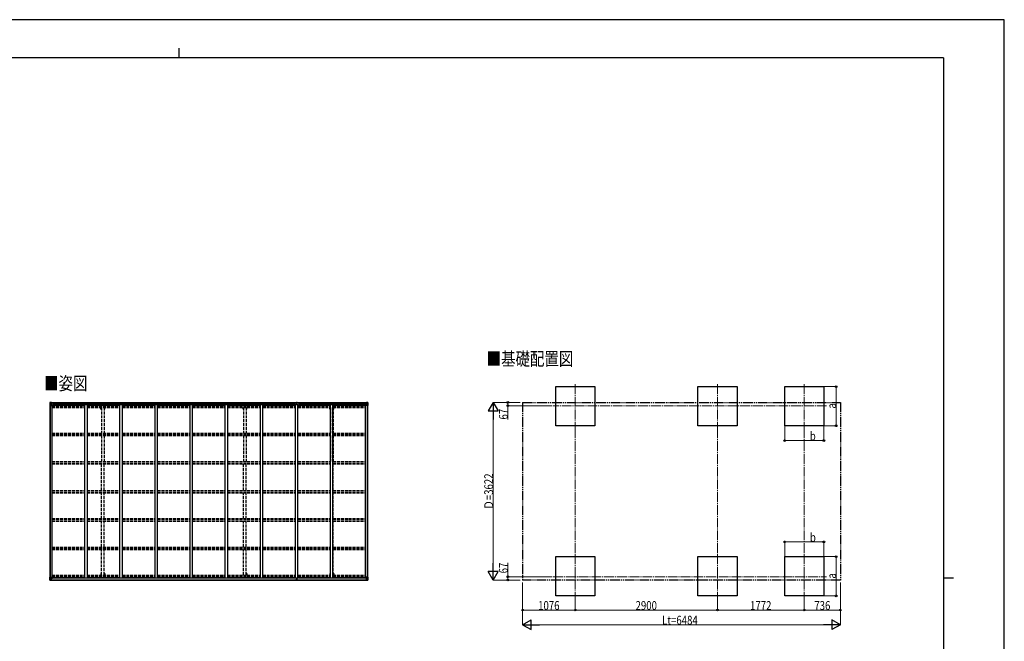
# Model space of a CAD drawing. Units: millimetres. Extents: x 0 to 33640, y 0 to 23760.
# Drawn here: x 13549 to 33640, y 11084 to 23760 of the extents above; entities that cross this region are included whole.
import ezdxf

# ---------------------------------------------------------------- set-up
doc = ezdxf.new("R2010")
doc.units = ezdxf.units.MM
for name, pattern in [('YCENTER_1', [13, 10, -1, 1, -1]), ('YDIVIDE_1', [15, 10, -1, 1, -1, 1, -1]), ('YHIDDEN_1', [4, 3, -1])]:
    doc.linetypes.add(name, pattern=pattern)
for name, color, linetype, lineweight in [('USER1', 3, 'Continuous', 13), ('YKK_11', 7, 'Continuous', 30), ('YKK_12', 2, 'Continuous', 13), ('YKK_13', 4, 'Continuous', 30), ('YKK_A1', 4, 'Continuous', 30), ('YKK_D', 6, 'Continuous', 13), ('YKK_ZWAK', 7, 'Continuous', 30)]:
    doc.layers.add(name, color=color, linetype=linetype, lineweight=lineweight)
doc.styles.add('text-b', font='extslim2.shx', dxfattribs={"width": 0.8, "bigfont": 'extfont2.shx'})

msp = doc.modelspace()

# ---------------------------------------------------------------- linework, layer by layer
at = {"layer": 'YKK_11'}
for p, q in [((14223, 15897), (14223, 15912)), ((20599, 15897), (20599, 15912)), ((14223, 12388), (14223, 12373)), ((20599, 12388), (20599, 12373))]:
    msp.add_line(p, q, dxfattribs=at)
at = {"layer": 'YKK_12', "linetype": 'YCENTER_1', "ltscale": 20}
for p, q in [((24887, 16330), (24887, 15425)), ((27787, 16330), (27787, 15425)), ((29559, 16330), (29559, 15425)), ((30012, 15888), (24435, 15888)), ((24887, 12863), (24887, 11958)), ((27787, 12863), (27787, 11958)), ((29559, 12863), (29559, 11958)), ((24435, 12400), (30012, 12400))]:
    msp.add_line(p, q, dxfattribs=at)
at = {"layer": 'YKK_13'}
for p, q in [((14167, 15952), (14167, 15891)), ((14167, 15952), (14167, 15952)), ((14167, 15891), (14170, 15891)), ((14168, 15953), (14177, 15954)), ((14168, 15953), (14168, 15953)), ((14168, 15953), (14168, 15953)), ((14177, 15954), (14169, 15953)), ((14170, 15952), (14170, 15952)), ((14170, 15891), (14170, 15952)), ((14170, 15918), (14175, 15930)), ((14170, 15918), (14177, 15918)), ((14170, 15891), (14200, 15891)), ((14174, 15949), (14171, 15952)), ((14175, 15945), (14177, 15945)), ((14175, 15932), (14175, 15945)), ((14177, 15932), (14175, 15932)), ((14177, 15954), (14189, 15954)), ((14189, 15954), (14177, 15954)), ((14177, 15945), (14189, 15945)), ((14177, 15932), (14189, 15932)), ((14177, 15932), (14177, 15932)), ((14177, 15918), (14201, 15918)), ((14180, 15939), (14180, 15940)), ((14180, 15940), (14181, 15940)), ((14181, 15939), (14180, 15939)), ((14182, 15941), (14182, 15942)), ((14182, 15942), (14183, 15942)), ((14182, 15937), (14182, 15938)), ((14183, 15937), (14182, 15937)), ((14183, 15942), (14183, 15941)), ((14183, 15938), (14183, 15937)), ((14184, 15940), (14184, 15940)), ((14184, 15940), (14184, 15939)), ((14184, 15939), (14184, 15939)), ((14188, 15945), (14189, 15945)), ((14196, 15955), (14189, 15954)), ((14189, 15954), (14196, 15954)), ((14189, 15928), (14189, 15954)), ((14191, 15949), (14189, 15949)), ((14191, 15945), (14189, 15945)), ((14191, 15932), (14189, 15932)), ((14190, 15928), (14200, 15926)), ((14190, 15927), (14190, 15928)), ((14200, 15926), (14190, 15927)), ((14196, 15953), (14191, 15953)), ((14191, 15953), (14191, 15928)), ((14196, 15953), (14191, 15953)), ((14199, 15949), (14191, 15949)), ((14191, 15949), (14191, 15947)), ((14199, 15949), (14191, 15949)), ((14191, 15948), (14191, 15948)), ((14201, 15948), (14191, 15947)), ((14191, 15948), (14199, 15948)), ((14191, 15947), (14191, 15947)), ((14191, 15947), (14191, 15947)), ((14206, 15947), (14191, 15947)), ((14191, 15947), (14191, 15947)), ((14191, 15947), (14195, 15947)), ((14195, 15943), (14191, 15943)), ((14195, 15935), (14191, 15935)), ((14195, 15927), (14195, 15947)), ((14196, 15954), (14196, 15955)), ((14196, 15953), (14196, 15954)), ((14196, 15953), (14196, 15953)), ((14196, 15953), (14196, 15952)), ((14199, 15948), (14199, 15950)), ((14200, 15926), (14200, 15926)), ((14201, 15953), (14203, 15952)), ((14201, 15953), (14201, 15952)), ((14201, 15953), (14201, 15953)), ((14201, 15949), (14206, 15949)), ((14201, 15948), (14201, 15949)), ((14201, 15948), (14201, 15947)), ((14201, 15947), (14207, 15948)), ((14201, 15926), (14205, 15926)), ((14201, 15892), (14201, 15926)), ((14205, 15925), (14201, 15925)), ((14206, 15914), (14201, 15914)), ((14205, 15926), (14205, 15925)), ((14206, 15926), (14205, 15926)), ((14205, 15925), (14206, 15925)), ((14206, 15950), (14206, 15949)), ((14206, 15949), (14207, 15949)), ((14206, 15910), (14206, 15926)), ((14207, 15949), (14207, 15950)), ((14207, 15949), (14207, 15948)), ((14207, 15947), (14207, 15948)), ((19193, 15923), (19200, 15923)), ((19193, 15922), (19193, 15923)), ((19200, 15922), (19193, 15922)), ((19193, 15921), (19193, 15922)), ((19193, 15921), (19200, 15921)), ((19200, 15921), (19193, 15921)), ((19193, 15921), (19193, 15921)), ((19193, 15910), (19193, 15921)), ((19195, 15954), (19199, 15954)), ((19195, 15951), (19195, 15954)), ((19195, 15949), (19195, 15951)), ((19200, 15951), (19195, 15951)), ((19196, 15948), (19200, 15948)), ((19196, 15946), (19196, 15948)), ((19196, 15946), (19200, 15946)), ((19196, 15943), (19196, 15946)), ((19196, 15943), (19200, 15943)), ((19196, 15935), (19196, 15943)), ((19196, 15935), (19200, 15935)), ((19196, 15923), (19196, 15935)), ((19199, 15954), (19201, 15954)), ((19200, 15948), (19200, 15951)), ((19201, 15951), (19200, 15951)), ((19200, 15948), (19200, 15937)), ((19200, 15937), (19203, 15937)), ((19200, 15930), (19200, 15937)), ((19200, 15930), (19203, 15930)), ((19200, 15921), (19200, 15930)), ((19200, 15921), (19203, 15921)), ((19200, 15914), (19200, 15921)), ((19200, 15914), (19203, 15914)), ((19200, 15914), (19200, 15910)), ((19201, 15954), (19208, 15954)), ((19201, 15954), (19201, 15951)), ((19208, 15951), (19201, 15951)), ((19203, 15948), (19207, 15948)), ((19203, 15948), (19203, 15937)), ((19203, 15946), (19207, 15946)), ((19203, 15943), (19207, 15943)), ((19203, 15930), (19203, 15937)), ((19203, 15935), (19207, 15935)), ((19203, 15921), (19203, 15930)), ((19203, 15923), (19210, 15923)), ((19210, 15922), (19203, 15922)), ((19203, 15914), (19203, 15921)), ((19203, 15921), (19210, 15921)), ((19210, 15921), (19203, 15921)), ((19203, 15914), (19203, 15910)), ((19207, 15946), (19207, 15948)), ((19207, 15943), (19207, 15946)), ((19207, 15935), (19207, 15943)), ((19207, 15923), (19207, 15935)), ((19208, 15954), (19208, 15951)), ((19208, 15949), (19208, 15951)), ((19210, 15923), (19210, 15922)), ((19210, 15921), (19210, 15922)), ((19210, 15921), (19210, 15921)), ((19210, 15910), (19210, 15921)), ((20615, 15949), (20615, 15950)), ((20616, 15949), (20615, 15949)), ((20615, 15949), (20615, 15948)), ((20621, 15947), (20615, 15948)), ((20615, 15947), (20615, 15948)), ((20616, 15950), (20616, 15949)), ((20621, 15949), (20616, 15949)), ((20616, 15947), (20631, 15947)), ((20617, 15926), (20618, 15926)), ((20617, 15910), (20617, 15926)), ((20618, 15925), (20617, 15925)), ((20617, 15914), (20621, 15914)), ((20618, 15926), (20618, 15925)), ((20622, 15926), (20618, 15926)), ((20618, 15925), (20621, 15925)), ((20621, 15953), (20620, 15952)), ((20621, 15953), (20622, 15953)), ((20621, 15948), (20621, 15949)), ((20621, 15948), (20631, 15947)), ((20621, 15948), (20621, 15947)), ((20621, 15892), (20621, 15926)), ((20645, 15918), (20621, 15918)), ((20622, 15953), (20622, 15952)), ((20632, 15928), (20622, 15926)), ((20622, 15926), (20632, 15927)), ((20622, 15926), (20622, 15926)), ((20652, 15891), (20622, 15891)), ((20623, 15948), (20623, 15950)), ((20623, 15949), (20631, 15949)), ((20623, 15949), (20631, 15949)), ((20631, 15948), (20623, 15948)), ((20627, 15955), (20633, 15954)), ((20627, 15954), (20627, 15955)), ((20633, 15954), (20627, 15954)), ((20627, 15953), (20627, 15954)), ((20627, 15953), (20632, 15953)), ((20627, 15953), (20632, 15953)), ((20627, 15953), (20627, 15953)), ((20627, 15953), (20627, 15952)), ((20628, 15927), (20628, 15947)), ((20631, 15947), (20628, 15947)), ((20628, 15943), (20632, 15943)), ((20628, 15935), (20632, 15935)), ((20631, 15949), (20631, 15947)), ((20631, 15948), (20632, 15948)), ((20631, 15947), (20631, 15947)), ((20631, 15947), (20631, 15947)), ((20631, 15947), (20631, 15947)), ((20632, 15953), (20632, 15928)), ((20632, 15949), (20633, 15949)), ((20632, 15945), (20633, 15945)), ((20632, 15932), (20633, 15932)), ((20632, 15927), (20632, 15928)), ((20633, 15928), (20633, 15954)), ((20645, 15954), (20633, 15954)), ((20633, 15954), (20645, 15954)), ((20634, 15945), (20633, 15945)), ((20645, 15945), (20633, 15945)), ((20645, 15932), (20633, 15932)), ((20639, 15940), (20638, 15940)), ((20638, 15940), (20638, 15939)), ((20638, 15939), (20639, 15939)), ((20641, 15942), (20640, 15942)), ((20640, 15942), (20640, 15941)), ((20640, 15938), (20640, 15937)), ((20640, 15937), (20641, 15937)), ((20641, 15941), (20641, 15942)), ((20641, 15937), (20641, 15938)), ((20642, 15939), (20642, 15940)), ((20642, 15940), (20642, 15940)), ((20642, 15939), (20642, 15939)), ((20654, 15953), (20645, 15954)), ((20645, 15954), (20653, 15953)), ((20647, 15945), (20645, 15945)), ((20645, 15932), (20645, 15932)), ((20645, 15932), (20647, 15932)), ((20652, 15918), (20645, 15918)), ((20647, 15932), (20647, 15945)), ((20648, 15949), (20651, 15952)), ((20652, 15918), (20648, 15930)), ((20652, 15952), (20652, 15952)), ((20652, 15891), (20652, 15952)), ((20655, 15891), (20652, 15891)), ((20654, 15953), (20654, 15953)), ((20654, 15953), (20654, 15953)), ((20655, 15952), (20655, 15891)), ((20655, 15952), (20655, 15952)), ((14167, 12333), (14167, 12394)), ((14167, 12394), (14170, 12394)), ((14167, 12333), (14167, 12333)), ((14168, 12332), (14177, 12332)), ((14168, 12332), (14168, 12332)), ((14168, 12332), (14168, 12332)), ((14177, 12332), (14169, 12332)), ((14170, 12394), (14200, 12394)), ((14170, 12394), (14170, 12333)), ((14170, 12367), (14177, 12367)), ((14170, 12367), (14175, 12355)), ((14170, 12333), (14170, 12333)), ((14174, 12337), (14171, 12333)), ((14175, 12354), (14175, 12340)), ((14177, 12354), (14175, 12354)), ((14175, 12340), (14177, 12340)), ((14177, 12367), (14201, 12367)), ((14177, 12354), (14189, 12354)), ((14177, 12354), (14177, 12354)), ((14177, 12340), (14189, 12340)), ((14177, 12332), (14189, 12331)), ((14189, 12331), (14177, 12332)), ((14181, 12346), (14180, 12346)), ((14180, 12346), (14180, 12345)), ((14180, 12345), (14181, 12345)), ((14183, 12348), (14182, 12348)), ((14182, 12348), (14182, 12347)), ((14182, 12344), (14182, 12344)), ((14182, 12344), (14183, 12344)), ((14183, 12347), (14183, 12348)), ((14183, 12344), (14183, 12344)), ((14184, 12345), (14184, 12346)), ((14184, 12346), (14184, 12346)), ((14184, 12345), (14184, 12345)), ((14188, 12340), (14189, 12340)), ((14189, 12357), (14189, 12331)), ((14191, 12354), (14189, 12354)), ((14191, 12340), (14189, 12340)), ((14191, 12337), (14189, 12337)), ((14189, 12332), (14196, 12331)), ((14196, 12331), (14189, 12331)), ((14200, 12360), (14190, 12358)), ((14190, 12357), (14200, 12359)), ((14190, 12358), (14190, 12357)), ((14191, 12332), (14191, 12357)), ((14195, 12350), (14191, 12350)), ((14195, 12342), (14191, 12342)), ((14191, 12338), (14191, 12338)), ((14191, 12338), (14191, 12338)), ((14206, 12338), (14191, 12338)), ((14191, 12338), (14191, 12338)), ((14201, 12338), (14191, 12338)), ((14191, 12336), (14191, 12338)), ((14191, 12338), (14195, 12338)), ((14191, 12337), (14191, 12337)), ((14191, 12337), (14199, 12337)), ((14199, 12336), (14191, 12336)), ((14199, 12336), (14191, 12336)), ((14196, 12332), (14191, 12332)), ((14196, 12332), (14191, 12332)), ((14195, 12358), (14195, 12338)), ((14196, 12332), (14196, 12333)), ((14196, 12332), (14196, 12331)), ((14196, 12332), (14196, 12332)), ((14196, 12331), (14196, 12331)), ((14199, 12337), (14199, 12335)), ((14200, 12359), (14200, 12360)), ((14201, 12393), (14201, 12360)), ((14206, 12371), (14201, 12371)), ((14205, 12361), (14201, 12361)), ((14201, 12359), (14205, 12359)), ((14201, 12338), (14201, 12338)), ((14201, 12338), (14207, 12338)), ((14201, 12338), (14201, 12336)), ((14201, 12336), (14206, 12336)), ((14201, 12333), (14203, 12333)), ((14201, 12333), (14201, 12333)), ((14201, 12333), (14201, 12333)), ((14205, 12359), (14205, 12361)), ((14205, 12361), (14206, 12361)), ((14206, 12359), (14205, 12359)), ((14206, 12375), (14206, 12359)), ((14206, 12335), (14206, 12336)), ((14206, 12336), (14207, 12336)), ((14207, 12338), (14207, 12338)), ((14207, 12336), (14207, 12338)), ((14207, 12336), (14207, 12335)), ((19193, 12375), (19193, 12365)), ((19200, 12365), (19193, 12365)), ((19193, 12365), (19193, 12364)), ((19193, 12364), (19200, 12364)), ((19193, 12364), (19193, 12363)), ((19193, 12363), (19200, 12363)), ((19200, 12363), (19193, 12363)), ((19193, 12363), (19193, 12363)), ((19195, 12336), (19195, 12335)), ((19200, 12334), (19195, 12335)), ((19195, 12335), (19195, 12332)), ((19195, 12332), (19199, 12331)), ((19196, 12363), (19196, 12351)), ((19196, 12351), (19200, 12351)), ((19196, 12351), (19196, 12343)), ((19196, 12343), (19196, 12339)), ((19196, 12343), (19200, 12343)), ((19196, 12339), (19200, 12339)), ((19196, 12339), (19196, 12337)), ((19196, 12337), (19200, 12337)), ((19199, 12331), (19201, 12331)), ((19200, 12372), (19200, 12375)), ((19200, 12372), (19203, 12372)), ((19200, 12372), (19200, 12365)), ((19200, 12365), (19203, 12365)), ((19200, 12365), (19200, 12355)), ((19200, 12355), (19203, 12355)), ((19200, 12355), (19200, 12348)), ((19200, 12348), (19203, 12348)), ((19200, 12337), (19200, 12348)), ((19200, 12337), (19200, 12334)), ((19201, 12334), (19200, 12334)), ((19208, 12335), (19201, 12334)), ((19201, 12331), (19201, 12334)), ((19201, 12331), (19208, 12332)), ((19203, 12372), (19203, 12375)), ((19203, 12372), (19203, 12365)), ((19203, 12365), (19203, 12355)), ((19210, 12365), (19203, 12365)), ((19203, 12364), (19210, 12364)), ((19210, 12363), (19203, 12363)), ((19203, 12363), (19210, 12363)), ((19203, 12355), (19203, 12348)), ((19203, 12351), (19207, 12351)), ((19203, 12337), (19203, 12348)), ((19203, 12343), (19207, 12343)), ((19203, 12339), (19207, 12339)), ((19203, 12337), (19207, 12337)), ((19207, 12363), (19207, 12351)), ((19207, 12351), (19207, 12343)), ((19207, 12343), (19207, 12339)), ((19207, 12339), (19207, 12337)), ((19208, 12336), (19208, 12335)), ((19208, 12332), (19208, 12335)), ((19210, 12375), (19210, 12365)), ((19210, 12364), (19210, 12365)), ((19210, 12364), (19210, 12363)), ((19210, 12363), (19210, 12363)), ((20621, 12338), (20615, 12338)), ((20615, 12338), (20615, 12338)), ((20615, 12336), (20615, 12338)), ((20615, 12336), (20615, 12335)), ((20616, 12336), (20615, 12336)), ((20616, 12338), (20631, 12338)), ((20616, 12335), (20616, 12336)), ((20621, 12336), (20616, 12336)), ((20617, 12375), (20617, 12359)), ((20617, 12371), (20621, 12371)), ((20618, 12361), (20617, 12361)), ((20617, 12359), (20618, 12359)), ((20618, 12359), (20618, 12361)), ((20618, 12361), (20621, 12361)), ((20622, 12359), (20618, 12359)), ((20621, 12333), (20620, 12333)), ((20621, 12393), (20621, 12360)), ((20645, 12367), (20621, 12367)), ((20621, 12338), (20631, 12338)), ((20621, 12338), (20621, 12338)), ((20621, 12338), (20621, 12336)), ((20621, 12333), (20622, 12333)), ((20652, 12394), (20622, 12394)), ((20622, 12360), (20632, 12358)), ((20622, 12359), (20622, 12360)), ((20632, 12357), (20622, 12359)), ((20622, 12333), (20622, 12333)), ((20631, 12337), (20623, 12337)), ((20623, 12337), (20623, 12335)), ((20623, 12336), (20631, 12336)), ((20623, 12336), (20631, 12336)), ((20627, 12332), (20627, 12333)), ((20633, 12332), (20627, 12331)), ((20627, 12332), (20627, 12331)), ((20627, 12332), (20632, 12332)), ((20627, 12332), (20632, 12332)), ((20627, 12332), (20627, 12332)), ((20627, 12331), (20633, 12331)), ((20627, 12331), (20627, 12331)), ((20628, 12358), (20628, 12338)), ((20628, 12350), (20632, 12350)), ((20628, 12342), (20632, 12342)), ((20631, 12338), (20628, 12338)), ((20631, 12338), (20631, 12338)), ((20631, 12338), (20631, 12338)), ((20631, 12338), (20631, 12338)), ((20631, 12336), (20631, 12338)), ((20631, 12337), (20632, 12337)), ((20632, 12358), (20632, 12357)), ((20632, 12332), (20632, 12357)), ((20632, 12354), (20633, 12354)), ((20632, 12340), (20633, 12340)), ((20632, 12337), (20633, 12337)), ((20633, 12357), (20633, 12331)), ((20645, 12354), (20633, 12354)), ((20634, 12340), (20633, 12340)), ((20645, 12340), (20633, 12340)), ((20645, 12332), (20633, 12331)), ((20633, 12331), (20645, 12332)), ((20638, 12345), (20638, 12346)), ((20638, 12346), (20639, 12346)), ((20639, 12345), (20638, 12345)), ((20640, 12348), (20641, 12348)), ((20640, 12347), (20640, 12348)), ((20641, 12344), (20640, 12344)), ((20640, 12344), (20640, 12344)), ((20641, 12348), (20641, 12347)), ((20641, 12344), (20641, 12344)), ((20642, 12346), (20642, 12346)), ((20642, 12346), (20642, 12345)), ((20642, 12345), (20642, 12345)), ((20652, 12367), (20645, 12367)), ((20645, 12354), (20645, 12354)), ((20645, 12354), (20647, 12354)), ((20647, 12340), (20645, 12340)), ((20654, 12332), (20645, 12332)), ((20645, 12332), (20653, 12332)), ((20647, 12354), (20647, 12340)), ((20652, 12367), (20648, 12355)), ((20648, 12337), (20651, 12333)), ((20655, 12394), (20652, 12394)), ((20652, 12394), (20652, 12333)), ((20652, 12333), (20652, 12333)), ((20654, 12332), (20654, 12332)), ((20654, 12332), (20654, 12332)), ((20655, 12333), (20655, 12394)), ((20655, 12333), (20655, 12333))]:
    msp.add_line(p, q, dxfattribs=at)
for centre in [(14182, 15939), (20640, 15939), (14182, 12346), (20640, 12346)]:
    msp.add_circle(centre, 5.3, dxfattribs=at)
for centre, radius, start, end in [((14168, 15952), 0.999, 93.4424, 179.9508), ((14168, 15952), 1, 93.5002, 180.0008), ((14168, 15952), 0.999, 93.4424, 179.9508), ((14169, 15966), 12.7, 269.2447, 275.1031), ((14171, 15952), 1.28, 131.1783, 182.459), ((14181, 15941), 0.96, 270, 0), ((14181, 15938), 0.96, 0, 90), ((14184, 15941), 0.96, 180, 270), ((14184, 15938), 0.96, 90, 180), ((14190, 15929), 0.937, 182.3221, 263.2677), ((14190, 15928), 0.937, 182.3221, 263.2677), ((14191, 15950), 0.5, 180.0011, 270.0011), ((14191, 15950), 0.5, 179.998, 269.9969), ((14191, 15947), 0.513, 91.8803, 181.0471), ((14191, 15947), 0.5, 90.529, 180.0446), ((14200, 15925), 0.937, 2.3221, 83.2677), ((14200, 15925), 0.937, 2.3221, 83.2677), ((14200, 15892), 1, 270, 0), ((14206, 15955), 7.69, 268.97, 276.4343), ((19196, 15949), 1, 180, 270), ((19207, 15949), 1, 270, 0), ((20616, 15955), 7.69, 263.5657, 271.03), ((20622, 15925), 0.937, 96.7323, 177.6779), ((20622, 15925), 0.937, 96.7323, 177.6779), ((20622, 15892), 1, 180, 270), ((20631, 15950), 0.5, 269.9989, 359.9989), ((20631, 15950), 0.5, 270.0031, 0.002), ((20631, 15947), 0.513, 358.9529, 88.1197), ((20631, 15947), 0.5, 359.9554, 89.471), ((20632, 15929), 0.937, 276.7323, 357.6779), ((20632, 15928), 0.937, 276.7323, 357.6779), ((20639, 15941), 0.96, 270, 0), ((20639, 15938), 0.96, 0, 90), ((20642, 15941), 0.96, 180, 270), ((20642, 15938), 0.96, 90, 180), ((20651, 15952), 1.28, 357.541, 48.8217), ((20653, 15966), 12.7, 264.8969, 270.7553), ((20654, 15952), 0.999, 0.0492, 86.5576), ((20654, 15952), 1, 359.9992, 86.4998), ((20654, 15952), 0.999, 0.0492, 86.5576), ((14168, 12333), 0.999, 180.0492, 266.5576), ((14168, 12333), 1, 179.9992, 266.4998), ((14168, 12333), 0.999, 180.0492, 266.5576), ((14169, 12320), 12.7, 84.8969, 90.7553), ((14171, 12333), 1.28, 177.541, 228.8217), ((14181, 12347), 0.96, 270, 0), ((14181, 12344), 0.96, 0, 90), ((14184, 12347), 0.96, 180, 270), ((14184, 12344), 0.96, 90, 180), ((14190, 12357), 0.937, 96.7323, 177.6779), ((14190, 12356), 0.937, 96.7323, 177.6779), ((14191, 12339), 0.513, 178.9529, 268.1197), ((14191, 12338), 0.5, 179.9554, 269.471), ((14191, 12335), 0.5, 89.9989, 179.9989), ((14191, 12335), 0.5, 90.0031, 180.002), ((14200, 12393), 1, 0, 90), ((14200, 12360), 0.937, 276.7323, 357.6779), ((14200, 12360), 0.937, 276.7323, 357.6779), ((14206, 12330), 7.69, 83.5657, 91.03), ((19196, 12336), 1, 90, 180), ((19207, 12336), 1, 0, 90), ((20616, 12330), 7.69, 88.97, 96.4343), ((20622, 12393), 1, 90, 180), ((20622, 12360), 0.937, 182.3221, 263.2677), ((20622, 12360), 0.937, 182.3221, 263.2677), ((20631, 12339), 0.513, 271.8803, 1.0471), ((20631, 12338), 0.5, 270.529, 0.0446), ((20631, 12335), 0.5, 0.0011, 90.0011), ((20631, 12335), 0.5, 359.998, 89.9969), ((20632, 12357), 0.937, 2.3221, 83.2677), ((20632, 12356), 0.937, 2.3221, 83.2677), ((20639, 12347), 0.96, 270, 0), ((20639, 12344), 0.96, 0, 90), ((20642, 12347), 0.96, 180, 270), ((20642, 12344), 0.96, 90, 180), ((20651, 12333), 1.28, 311.1783, 2.459), ((20653, 12320), 12.7, 89.2447, 95.1031), ((20654, 12333), 0.999, 273.4424, 359.9508), ((20654, 12333), 1, 273.5002, 0.0008), ((20654, 12333), 0.999, 273.4424, 359.9508)]:
    msp.add_arc(centre, radius, start, end, dxfattribs=at)
at = {"layer": 'YKK_13', "extrusion": (0, 0, -1)}
for centre, major_axis, ratio, start_param, end_param in [((14170, 15953), (2, 0.12), 0.060933, 2.071256, 3.14534), ((14369, 15965), (201, 12), 0.060933, 3.14534, 3.145839), ((14170, 15950), (-0.02, 3), 0.466854, 0.125683, 0.759696), ((14171, 15921), (0.85, 2.32), 0.403757, 3.00878, 3.974439), ((14172, 15945), (0.03, 5), 0.573921, 0.767272, 1.551125), ((14173, 15932), (0, 3), 0.468246, 1.577288, 2.012794), ((14095, 15945), (81.7, 0), 0.061163, 6.282413, 6.283185), ((19200, 12334), (0.18, 2.99), 0.008711, 3.141593, 4.711324), ((19028, 12345), (172, -11), 0.017422, 6.282119, 6.283185), ((20727, 12340), (-81.7, 0), 0.061163, 6.282413, 6.283185), ((20649, 12354), (0, -3), 0.468246, 1.577288, 2.012794), ((20650, 12340), (-0.03, -5), 0.573921, 0.767272, 1.551125), ((20652, 12335), (0.02, -3), 0.466854, 0.125683, 0.759696), ((20651, 12365), (-0.85, -2.32), 0.403757, 3.00878, 3.974439), ((20652, 12332), (-2, -0.12), 0.060933, 2.071256, 3.14534), ((20453, 12320), (-201, -12), 0.060933, 3.14534, 3.145839)]:
    msp.add_ellipse(centre, major_axis=major_axis, ratio=ratio, start_param=start_param, end_param=end_param, dxfattribs=at)
at = {"layer": 'YKK_13'}
for centre, major_axis, ratio, start_param, end_param in [((19200, 15951), (0.18, -2.99), 0.008711, 3.141593, 4.711324), ((19028, 15940), (172, 11), 0.017422, 6.282119, 6.283185), ((20727, 15945), (-81.7, 0), 0.061163, 6.282413, 6.283185), ((20650, 15945), (-0.03, 5), 0.573921, 0.767272, 1.551125), ((20649, 15932), (0, 3), 0.468246, 1.577288, 2.012794), ((20652, 15950), (0.02, 3), 0.466854, 0.125683, 0.759696), ((20651, 15921), (-0.85, 2.32), 0.403757, 3.00878, 3.974439), ((20652, 15953), (-2, 0.12), 0.060933, 2.071256, 3.14534), ((20453, 15965), (-201, 12), 0.060933, 3.14534, 3.145839), ((14170, 12332), (2, -0.12), 0.060933, 2.071256, 3.14534), ((14369, 12320), (201, -12), 0.060933, 3.14534, 3.145839), ((14171, 12365), (0.85, -2.32), 0.403757, 3.00878, 3.974439), ((14170, 12335), (-0.02, -3), 0.466854, 0.125683, 0.759696), ((14172, 12340), (0.03, -5), 0.573921, 0.767272, 1.551125), ((14173, 12354), (0, -3), 0.468246, 1.577288, 2.012794), ((14095, 12340), (81.7, 0), 0.061163, 6.282413, 6.283185)]:
    msp.add_ellipse(centre, major_axis=major_axis, ratio=ratio, start_param=start_param, end_param=end_param, dxfattribs=at)
at = {"layer": 'YKK_A1'}
for p, q in [((24487, 15478), (24487, 16278)), ((24487, 16278), (25287, 16278)), ((25287, 16278), (25287, 15478)), ((27387, 15478), (27387, 16278)), ((27387, 16278), (28187, 16278)), ((28187, 16278), (28187, 15478)), ((29159, 15478), (29159, 16278)), ((29159, 16278), (29959, 16278)), ((29959, 16278), (29959, 15478)), ((14169, 12394), (14169, 15891)), ((14179, 12394), (14179, 15891)), ((14191, 15952), (19195, 15952)), ((14191, 15950), (19195, 15950)), ((14214, 15910), (14201, 15910)), ((14214, 12375), (14214, 15910)), ((14214, 15897), (14880, 15897)), ((19167, 15912), (14223, 15912)), ((14880, 12375), (14880, 15910)), ((14880, 15910), (14930, 15910)), ((14930, 12375), (14930, 15910)), ((14930, 15897), (15596, 15897)), ((15596, 12375), (15596, 15910)), ((15596, 15910), (15646, 15910)), ((15646, 12375), (15646, 15910)), ((15646, 15897), (16312, 15897)), ((16312, 12375), (16312, 15910)), ((16312, 15910), (16362, 15910)), ((16362, 12375), (16362, 15910)), ((16362, 15897), (17028, 15897)), ((17028, 12375), (17028, 15910)), ((17028, 15910), (17078, 15910)), ((17078, 12375), (17078, 15910)), ((17078, 15897), (17744, 15897)), ((17744, 12375), (17744, 15910)), ((17744, 15910), (17794, 15910)), ((17794, 12375), (17794, 15910)), ((17794, 15897), (18460, 15897)), ((18460, 12375), (18460, 15910)), ((18460, 15910), (18510, 15910)), ((18510, 12375), (18510, 15910)), ((18510, 15897), (19176, 15897)), ((19167, 15912), (19167, 15897)), ((19176, 12375), (19176, 15910)), ((19176, 15910), (19226, 15910)), ((19208, 15952), (20632, 15952)), ((19208, 15950), (20632, 15950)), ((19226, 12375), (19226, 15910)), ((19226, 15897), (19892, 15897)), ((19235, 15912), (19235, 15897)), ((20599, 15912), (19235, 15912)), ((19892, 12375), (19892, 15910)), ((19892, 15910), (19942, 15910)), ((19942, 12375), (19942, 15910)), ((19942, 15897), (20608, 15897)), ((20608, 12375), (20608, 15910)), ((20621, 15910), (20608, 15910)), ((20643, 12394), (20643, 15891)), ((20653, 12394), (20653, 15891)), ((25287, 15478), (24487, 15478)), ((28187, 15478), (27387, 15478)), ((29959, 15478), (29159, 15478)), ((24487, 12011), (24487, 12811)), ((24487, 12011), (24487, 12811)), ((24487, 12811), (25287, 12811)), ((25287, 12811), (25287, 12011)), ((27387, 12011), (27387, 12811)), ((27387, 12811), (28187, 12811)), ((28187, 12811), (28187, 12011)), ((29159, 12011), (29159, 12811)), ((29159, 12811), (29959, 12811)), ((29959, 12811), (29959, 12011)), ((14191, 12335), (19195, 12335)), ((14191, 12333), (19195, 12333)), ((14214, 12375), (14201, 12375)), ((14214, 12388), (14880, 12388)), ((19167, 12373), (14223, 12373)), ((14880, 12375), (14930, 12375)), ((14930, 12388), (15596, 12388)), ((15596, 12375), (15646, 12375)), ((15646, 12388), (16312, 12388)), ((16312, 12375), (16362, 12375)), ((16362, 12388), (17028, 12388)), ((17028, 12375), (17078, 12375)), ((17078, 12388), (17744, 12388)), ((17744, 12375), (17794, 12375)), ((17794, 12388), (18460, 12388)), ((18460, 12375), (18510, 12375)), ((18510, 12388), (19176, 12388)), ((19167, 12373), (19167, 12388)), ((19176, 12375), (19226, 12375)), ((19208, 12335), (20632, 12335)), ((19208, 12333), (20632, 12333)), ((19226, 12388), (19892, 12388)), ((19235, 12373), (19235, 12388)), ((20599, 12373), (19235, 12373)), ((19892, 12375), (19942, 12375)), ((19942, 12388), (20608, 12388)), ((20608, 12375), (20621, 12375)), ((25287, 12011), (24487, 12011)), ((28187, 12011), (27387, 12011)), ((29959, 12011), (29159, 12011))]:
    msp.add_line(p, q, dxfattribs=at)
at = {"layer": 'YKK_A1', "linetype": 'YHIDDEN_1', "ltscale": 20}
for p, q in [((14214, 15880), (14880, 15880)), ((14214, 15877), (14880, 15877)), ((14930, 15880), (15596, 15880)), ((14930, 15877), (15596, 15877)), ((15646, 15880), (16312, 15880)), ((15646, 15877), (16312, 15877)), ((16362, 15880), (17028, 15880)), ((16362, 15877), (17028, 15877)), ((17078, 15880), (17744, 15880)), ((17078, 15877), (17744, 15877)), ((17794, 15880), (18460, 15880)), ((17794, 15877), (18460, 15877)), ((18510, 15880), (19176, 15880)), ((18510, 15877), (19176, 15877)), ((19226, 15880), (19892, 15880)), ((19226, 15877), (19892, 15877)), ((19942, 15880), (20608, 15880)), ((19942, 15877), (20608, 15877)), ((14214, 15865), (14880, 15865)), ((14214, 15852), (14880, 15852)), ((14930, 15865), (15596, 15865)), ((14930, 15852), (15596, 15852)), ((15206, 15818), (15206, 15851)), ((15206, 15818), (15218, 15818)), ((15218, 15852), (15218, 15330)), ((15273, 15852), (15273, 15330)), ((15285, 15818), (15273, 15818)), ((15285, 15818), (15285, 15851)), ((15646, 15865), (16312, 15865)), ((15646, 15852), (16312, 15852)), ((16362, 15865), (17028, 15865)), ((16362, 15852), (17028, 15852)), ((17078, 15865), (17744, 15865)), ((17078, 15852), (17744, 15852)), ((17794, 15865), (18460, 15865)), ((17794, 15852), (18460, 15852)), ((18106, 15818), (18106, 15851)), ((18106, 15818), (18118, 15818)), ((18118, 15852), (18118, 15330)), ((18173, 15852), (18173, 15330)), ((18185, 15818), (18173, 15818)), ((18185, 15818), (18185, 15851)), ((18510, 15865), (19176, 15865)), ((18510, 15852), (19176, 15852)), ((19226, 15865), (19892, 15865)), ((19226, 15852), (19892, 15852)), ((19878, 15818), (19878, 15851)), ((19878, 15818), (19890, 15818)), ((19890, 15852), (19890, 15330)), ((19942, 15865), (20608, 15865)), ((19942, 15852), (20608, 15852)), ((19945, 15852), (19945, 15330)), ((19957, 15818), (19945, 15818)), ((19957, 15818), (19957, 15851)), ((14214, 15330), (14880, 15330)), ((14214, 15301), (14880, 15301)), ((14214, 15291), (14880, 15291)), ((14214, 15278), (14880, 15278)), ((14930, 15330), (15596, 15330)), ((14930, 15301), (15596, 15301)), ((14930, 15291), (15596, 15291)), ((14930, 15278), (15596, 15278)), ((15218, 15278), (15218, 14749)), ((15273, 15278), (15273, 14749)), ((15646, 15330), (16312, 15330)), ((15646, 15301), (16312, 15301)), ((15646, 15291), (16312, 15291)), ((15646, 15278), (16312, 15278)), ((16362, 15330), (17028, 15330)), ((16362, 15301), (17028, 15301)), ((16362, 15291), (17028, 15291)), ((16362, 15278), (17028, 15278)), ((17078, 15330), (17744, 15330)), ((17078, 15301), (17744, 15301)), ((17078, 15291), (17744, 15291)), ((17078, 15278), (17744, 15278)), ((17794, 15330), (18460, 15330)), ((17794, 15301), (18460, 15301)), ((17794, 15291), (18460, 15291)), ((17794, 15278), (18460, 15278)), ((18118, 15278), (18118, 14749)), ((18173, 15278), (18173, 14749)), ((18510, 15330), (19176, 15330)), ((18510, 15301), (19176, 15301)), ((18510, 15291), (19176, 15291)), ((18510, 15278), (19176, 15278)), ((19226, 15330), (19892, 15330)), ((19226, 15301), (19892, 15301)), ((19226, 15291), (19892, 15291)), ((19226, 15278), (19892, 15278)), ((19890, 15278), (19890, 14749)), ((19942, 15330), (20608, 15330)), ((19942, 15301), (20608, 15301)), ((19942, 15291), (20608, 15291)), ((19942, 15278), (20608, 15278)), ((19945, 15278), (19945, 14749)), ((14214, 14749), (14880, 14749)), ((14214, 14719), (14880, 14719)), ((14214, 14714), (14880, 14714)), ((14214, 14701), (14880, 14701)), ((14930, 14749), (15596, 14749)), ((14930, 14719), (15596, 14719)), ((14930, 14714), (15596, 14714)), ((14930, 14701), (15596, 14701)), ((15218, 14158), (15218, 14701)), ((15273, 14158), (15273, 14701)), ((15646, 14749), (16312, 14749)), ((15646, 14719), (16312, 14719)), ((15646, 14714), (16312, 14714)), ((15646, 14701), (16312, 14701)), ((16362, 14749), (17028, 14749)), ((16362, 14719), (17028, 14719)), ((16362, 14714), (17028, 14714)), ((16362, 14701), (17028, 14701)), ((17078, 14749), (17744, 14749)), ((17078, 14719), (17744, 14719)), ((17078, 14714), (17744, 14714)), ((17078, 14701), (17744, 14701)), ((17794, 14749), (18460, 14749)), ((17794, 14719), (18460, 14719)), ((17794, 14714), (18460, 14714)), ((17794, 14701), (18460, 14701)), ((18118, 14158), (18118, 14701)), ((18173, 14158), (18173, 14701)), ((18510, 14749), (19176, 14749)), ((18510, 14719), (19176, 14719)), ((18510, 14714), (19176, 14714)), ((18510, 14701), (19176, 14701)), ((19226, 14749), (19892, 14749)), ((19226, 14719), (19892, 14719)), ((19226, 14714), (19892, 14714)), ((19226, 14701), (19892, 14701)), ((19890, 14158), (19890, 14701)), ((19942, 14749), (20608, 14749)), ((19942, 14719), (20608, 14719)), ((19942, 14714), (20608, 14714)), ((19942, 14701), (20608, 14701)), ((19945, 14158), (19945, 14701)), ((14214, 14158), (14880, 14158)), ((14214, 14128), (14880, 14128)), ((14214, 14115), (14880, 14115)), ((14930, 14158), (15596, 14158)), ((14930, 14128), (15596, 14128)), ((14930, 14115), (15596, 14115)), ((15218, 13585), (15218, 14115)), ((15273, 13585), (15273, 14115)), ((15646, 14158), (16312, 14158)), ((15646, 14128), (16312, 14128)), ((15646, 14115), (16312, 14115)), ((16362, 14158), (17028, 14158)), ((16362, 14128), (17028, 14128)), ((16362, 14115), (17028, 14115)), ((17078, 14158), (17744, 14158)), ((17078, 14128), (17744, 14128)), ((17078, 14115), (17744, 14115)), ((17794, 14158), (18460, 14158)), ((17794, 14128), (18460, 14128)), ((17794, 14115), (18460, 14115)), ((18118, 13585), (18118, 14115)), ((18173, 13585), (18173, 14115)), ((18510, 14158), (19176, 14158)), ((18510, 14128), (19176, 14128)), ((18510, 14115), (19176, 14115)), ((19226, 14158), (19892, 14158)), ((19226, 14128), (19892, 14128)), ((19226, 14115), (19892, 14115)), ((19890, 13585), (19890, 14115)), ((19942, 14158), (20608, 14158)), ((19942, 14128), (20608, 14128)), ((19942, 14115), (20608, 14115)), ((19945, 13585), (19945, 14115)), ((14214, 13585), (14880, 13585)), ((14214, 13572), (14880, 13572)), ((14214, 13566), (14880, 13566)), ((14214, 13537), (14880, 13537)), ((14930, 13585), (15596, 13585)), ((14930, 13572), (15596, 13572)), ((14930, 13566), (15596, 13566)), ((14930, 13537), (15596, 13537)), ((15218, 13007), (15218, 13537)), ((15273, 13007), (15273, 13537)), ((15646, 13585), (16312, 13585)), ((15646, 13572), (16312, 13572)), ((15646, 13566), (16312, 13566)), ((15646, 13537), (16312, 13537)), ((16362, 13585), (17028, 13585)), ((16362, 13572), (17028, 13572)), ((16362, 13566), (17028, 13566)), ((16362, 13537), (17028, 13537)), ((17078, 13585), (17744, 13585)), ((17078, 13572), (17744, 13572)), ((17078, 13566), (17744, 13566)), ((17078, 13537), (17744, 13537)), ((17794, 13585), (18460, 13585)), ((17794, 13572), (18460, 13572)), ((17794, 13566), (18460, 13566)), ((17794, 13537), (18460, 13537)), ((18118, 13007), (18118, 13537)), ((18173, 13007), (18173, 13537)), ((18510, 13585), (19176, 13585)), ((18510, 13572), (19176, 13572)), ((18510, 13566), (19176, 13566)), ((18510, 13537), (19176, 13537)), ((19226, 13585), (19892, 13585)), ((19226, 13572), (19892, 13572)), ((19226, 13566), (19892, 13566)), ((19226, 13537), (19892, 13537)), ((19890, 13007), (19890, 13537)), ((19942, 13585), (20608, 13585)), ((19942, 13572), (20608, 13572)), ((19942, 13566), (20608, 13566)), ((19942, 13537), (20608, 13537)), ((19945, 13007), (19945, 13537)), ((14214, 13007), (14880, 13007)), ((14214, 12994), (14880, 12994)), ((14214, 12984), (14880, 12984)), ((14214, 12955), (14880, 12955)), ((14930, 13007), (15596, 13007)), ((14930, 12994), (15596, 12994)), ((14930, 12984), (15596, 12984)), ((14930, 12955), (15596, 12955)), ((15218, 12433), (15218, 12955)), ((15273, 12433), (15273, 12955)), ((15646, 13007), (16312, 13007)), ((15646, 12994), (16312, 12994)), ((15646, 12984), (16312, 12984)), ((15646, 12955), (16312, 12955)), ((16362, 13007), (17028, 13007)), ((16362, 12994), (17028, 12994)), ((16362, 12984), (17028, 12984)), ((16362, 12955), (17028, 12955)), ((17078, 13007), (17744, 13007)), ((17078, 12994), (17744, 12994)), ((17078, 12984), (17744, 12984)), ((17078, 12955), (17744, 12955)), ((17794, 13007), (18460, 13007)), ((17794, 12994), (18460, 12994)), ((17794, 12984), (18460, 12984)), ((17794, 12955), (18460, 12955)), ((18118, 12433), (18118, 12955)), ((18173, 12433), (18173, 12955)), ((18510, 13007), (19176, 13007)), ((18510, 12994), (19176, 12994)), ((18510, 12984), (19176, 12984)), ((18510, 12955), (19176, 12955)), ((19226, 13007), (19892, 13007)), ((19226, 12994), (19892, 12994)), ((19226, 12984), (19892, 12984)), ((19226, 12955), (19892, 12955)), ((19890, 12433), (19890, 12955)), ((19942, 13007), (20608, 13007)), ((19942, 12994), (20608, 12994)), ((19942, 12984), (20608, 12984)), ((19942, 12955), (20608, 12955)), ((19945, 12433), (19945, 12955)), ((15206, 12467), (15218, 12467)), ((15206, 12467), (15206, 12434)), ((15285, 12467), (15273, 12467)), ((15285, 12467), (15285, 12434)), ((18106, 12467), (18118, 12467)), ((18106, 12467), (18106, 12434)), ((18185, 12467), (18173, 12467)), ((18185, 12467), (18185, 12434)), ((19878, 12467), (19890, 12467)), ((19878, 12467), (19878, 12434)), ((19957, 12467), (19945, 12467)), ((19957, 12467), (19957, 12434)), ((14214, 12433), (14880, 12433)), ((14214, 12420), (14880, 12420)), ((14214, 12409), (14880, 12409)), ((14214, 12405), (14880, 12405)), ((14930, 12433), (15596, 12433)), ((14930, 12420), (15596, 12420)), ((14930, 12409), (15596, 12409)), ((14930, 12405), (15596, 12405)), ((15646, 12433), (16312, 12433)), ((15646, 12420), (16312, 12420)), ((15646, 12409), (16312, 12409)), ((15646, 12405), (16312, 12405)), ((16362, 12433), (17028, 12433)), ((16362, 12420), (17028, 12420)), ((16362, 12409), (17028, 12409)), ((16362, 12405), (17028, 12405)), ((17078, 12433), (17744, 12433)), ((17078, 12420), (17744, 12420)), ((17078, 12409), (17744, 12409)), ((17078, 12405), (17744, 12405)), ((17794, 12433), (18460, 12433)), ((17794, 12420), (18460, 12420)), ((17794, 12409), (18460, 12409)), ((17794, 12405), (18460, 12405)), ((18510, 12433), (19176, 12433)), ((18510, 12420), (19176, 12420)), ((18510, 12409), (19176, 12409)), ((18510, 12405), (19176, 12405)), ((19226, 12433), (19892, 12433)), ((19226, 12420), (19892, 12420)), ((19226, 12409), (19892, 12409)), ((19226, 12405), (19892, 12405)), ((19942, 12433), (20608, 12433)), ((19942, 12420), (20608, 12420)), ((19942, 12409), (20608, 12409)), ((19942, 12405), (20608, 12405))]:
    msp.add_line(p, q, dxfattribs=at)
at = {"layer": 'YKK_A1', "linetype": 'YDIVIDE_1', "ltscale": 20}
for p, q in [((23811, 15955), (30295, 15955)), ((23811, 15955), (23811, 12333)), ((30295, 15955), (30295, 12333)), ((30295, 12333), (23811, 12333))]:
    msp.add_line(p, q, dxfattribs=at)
at = {"layer": 'YKK_D'}
for p, q in [((29960, 16278), (30210, 16278)), ((30209, 15478), (30209, 16278)), ((23760, 15955), (23210, 15955)), ((23761, 15955), (23510, 15955)), ((24417, 15888), (23510, 15888)), ((23511, 15955), (23511, 15888)), ((23511, 15888), (23511, 15605)), ((23211, 12533), (23211, 15755)), ((29159, 15477), (29159, 15177)), ((29959, 15477), (29959, 15177)), ((29960, 15478), (30210, 15478)), ((29159, 15178), (29959, 15178)), ((29159, 12812), (29159, 13112)), ((29159, 13111), (29959, 13111)), ((29959, 12812), (29959, 13112)), ((23511, 12400), (23511, 12683)), ((29960, 12811), (30210, 12811)), ((30209, 12811), (30209, 12011)), ((23760, 12333), (23210, 12333)), ((24417, 12400), (23510, 12400)), ((23761, 12333), (23510, 12333)), ((23511, 12333), (23511, 12400)), ((23811, 12283), (23811, 11421)), ((30295, 12283), (30295, 11421)), ((23811, 11961), (23811, 11721)), ((24887, 11961), (24887, 11721)), ((24887, 11961), (24887, 11721)), ((27787, 11961), (27787, 11721)), ((27787, 11961), (27787, 11721)), ((29559, 11961), (29559, 11721)), ((29559, 11961), (29559, 11721)), ((29960, 12011), (30210, 12011)), ((30295, 11961), (30295, 11721)), ((24887, 11722), (23811, 11722)), ((24887, 11722), (27787, 11722)), ((27787, 11722), (29559, 11722)), ((29559, 11722), (30295, 11722)), ((24011, 11422), (30095, 11422))]:
    msp.add_line(p, q, dxfattribs=at)
at = {"layer": 'YKK_D', "lineweight": -2}
for p, q in [((23211, 15955), (23111, 15782)), ((23211, 15955), (23311, 15782)), ((23211, 15955), (23211, 15609)), ((23111, 15782), (23311, 15782)), ((23211, 12333), (23211, 12680)), ((23211, 12333), (23111, 12506)), ((23311, 12506), (23111, 12506)), ((23211, 12333), (23311, 12506)), ((23811, 11422), (23984, 11522)), ((23984, 11322), (23984, 11522)), ((30295, 11422), (30122, 11522)), ((30122, 11522), (30122, 11322)), ((23811, 11422), (23984, 11322)), ((23811, 11422), (24157, 11422)), ((30295, 11422), (29949, 11422)), ((30295, 11422), (30122, 11322))]:
    msp.add_line(p, q, dxfattribs=at)
at = {"layer": 'YKK_D', "linetype": 'YCENTER_1', "ltscale": 20}
for p, q in [((24887, 15425), (24887, 12863)), ((27787, 15425), (27787, 12863)), ((29559, 15425), (29559, 12863))]:
    msp.add_line(p, q, dxfattribs=at)
at = {"layer": 'YKK_D', "linetype": 'ByBlock', "lineweight": -2}
for centre in [(30209, 16278), (23511, 15955), (23511, 15888), (30209, 15478), (29159, 15178), (29959, 15178), (29159, 13111), (29959, 13111), (30209, 12811), (23511, 12400), (23511, 12333), (30209, 12011), (23811, 11722), (24887, 11722), (24887, 11722), (27787, 11722), (27787, 11722), (29559, 11722), (29559, 11722), (30295, 11722)]:
    msp.add_circle(centre, 17, dxfattribs=at)
at = {"layer": 'YKK_ZWAK'}
for p, q in [((33640, 23760), (0, 23760)), ((33640, 0), (33640, 23760)), ((16800, 23180), (16800, 22980)), ((32400, 22980), (1200, 22980)), ((32400, 22980), (32400, 1780)), ((32400, 12380), (32600, 12380))]:
    msp.add_line(p, q, dxfattribs=at)

# ---------------------------------------------------------------- texts
at = {"layer": 'USER1', "style": 'text-b', "width": 0.8}
for s, p in [('■基礎配置図', (23077, 16709)), ('■姿図', (14047, 16208))]:
    msp.add_text(s, height=270, dxfattribs=at).set_placement(p)
at = {"layer": 'YKK_D', "style": 'text-b', "width": 0.8}
for s, p in [('a', (30207, 15830)), ('67', (23509, 15607)), ('Ｄ=3622', (23209, 13765)), ('67', (23509, 12470)), ('a', (30207, 12363))]:
    msp.add_text(s, height=180, rotation=90, dxfattribs=at).set_placement(p)
for s, p in [('b', (29671, 15180)), ('b', (29673, 13113)), ('1076', (24128, 11724)), ('2900', (26116, 11724)), ('1772', (28452, 11724)), ('736', (29764, 11724)), ('Lt=6484', (26659, 11424))]:
    msp.add_text(s, height=180, dxfattribs=at).set_placement(p)

doc.saveas('drawing.dxf')
